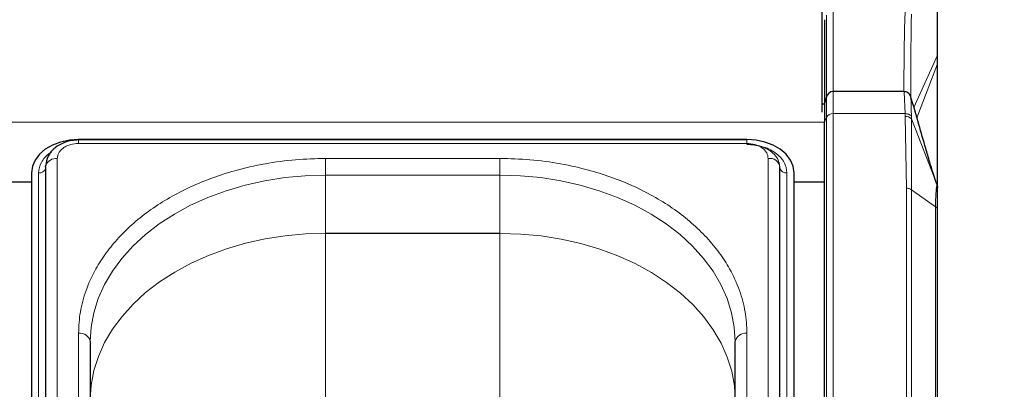
# Model space of a CAD drawing. Units: millimetres. Extents: x 0 to 210, y 0 to 297.
# Drawn here: x 82 to 93, y 253 to 257 of the extents above; entities that cross this region are included whole.
import ezdxf

# ---------------------------------------------------------------- set-up
doc = ezdxf.new("R2010")
doc.units = ezdxf.units.MM
doc.styles.add('SLDTEXTSTYLE0', font='TXT', dxfattribs={"width": 0.75})
doc.dimstyles.new('SLDDIMSTYLE0', dxfattribs={"dimtxt": 3.5, "dimasz": 3.302, "dimexe": 0, "dimexo": 0.0625, "dimgap": 0.875, "dimtad": 1, "dimdec": 0, "dimlfac": 20, "dimrnd": 1e-09, "dimzin": 12, "dimdsep": 46, "dimtxsty": 'SLDTEXTSTYLE0', "dimsah": 1, "dimcen": 0.09, "dimadec": 0, "dimazin": 3, "dimtol": 1, "dimtp": 3, "dimtm": 3, "dimtfac": 1, "dimtdec": 0, "dimtofl": 0, "dimtmove": 0, "dimatfit": 3, "dimfxl": 0, "dimfrac": 2, "dimtolj": 1, "dimarcsym": 0})
doc.dimstyles.new('SLDDIMSTYLE1', dxfattribs={"dimtxt": 3.5, "dimasz": 3.302, "dimexe": 0, "dimexo": 0.0625, "dimgap": 0.875, "dimtad": 1, "dimdec": 0, "dimlfac": 20, "dimrnd": 1e-09, "dimzin": 12, "dimdsep": 46, "dimtxsty": 'SLDTEXTSTYLE0', "dimsah": 1, "dimcen": 0.09, "dimadec": 0, "dimazin": 3, "dimtfac": 1, "dimtdec": 0, "dimtofl": 0, "dimtmove": 0, "dimatfit": 3, "dimfxl": 0, "dimfrac": 2, "dimtolj": 1, "dimtzin": 12, "dimarcsym": 0})

# ---------------------------------------------------------------- blocks, each defined once
blk = doc.blocks.new('_D_3')
at = {"color": 7, "linetype": 'Continuous', "lineweight": 0}
for p, q in [((92.651, 267.548), (103.483, 267.548)), ((102.483, 267.548), (102.483, 240.962)), ((92.483, 240.962), (103.483, 240.962))]:
    blk.add_line(p, q, dxfattribs=at)
at = {"color": 7, "linetype": 'Continuous', "lineweight": 18}
for points in [[(102.483, 267.548), (101.975, 264.246), (102.991, 264.246)], [(102.483, 240.962), (102.991, 244.264), (101.975, 244.264)]]:
    blk.add_solid(points, dxfattribs=at)
at = {"color": 7, "linetype": 'Continuous', "lineweight": 18, "insert": (97.971, 251.323), "char_height": 3.5, "attachment_point": 1, "rotation": 90, "style": 'SLDTEXTSTYLE0'}
blk.add_mtext('532', dxfattribs=at)
blk = doc.blocks.new('_D_4')
at = {"color": 7, "linetype": 'Continuous', "lineweight": 0}
for p, q in [((92.651, 267.548), (115.483, 267.548)), ((114.483, 267.548), (114.483, 193.674)), ((90.958, 193.674), (115.483, 193.674))]:
    blk.add_line(p, q, dxfattribs=at)
at = {"color": 7, "linetype": 'Continuous', "lineweight": 18}
for points in [[(114.483, 267.548), (113.975, 264.246), (114.991, 264.246)], [(114.483, 193.674), (114.991, 196.976), (113.975, 196.976)]]:
    blk.add_solid(points, dxfattribs=at)
at = {"color": 7, "linetype": 'Continuous', "lineweight": 18, "char_height": 3.5, "attachment_point": 1, "rotation": 90, "style": 'SLDTEXTSTYLE0'}
for s, insert in [('±3', (109.971, 233.875)), ('1477', (109.971, 222.218))]:
    blk.add_mtext(s, dxfattribs=dict(at, insert=insert))

msp = doc.modelspace()

# ---------------------------------------------------------------- linework, layer by layer
at = {"color": 7, "linetype": 'Continuous', "lineweight": 25}
for p, q in [((90.78281, 256.38115), (90.78281, 257.9145)), ((90.80781, 257.36127), (90.80781, 256.47311)), ((92.00781, 256.90483), (92.00781, 256.99773)), ((92.00781, 255.60405), (92.00781, 256.90483)), ((91.65126, 256.59811), (90.89885, 256.59811)), ((90.80781, 256.4641), (90.78281, 256.4641)), ((90.8264, 256.54253), (90.80781, 256.47311)), ((90.80781, 256.47311), (90.80781, 256.27541)), ((90.80781, 246.41127), (90.80781, 256.27541)), ((89.98281, 256.08972), (82.88281, 256.08972)), ((89.98281, 256.08415), (82.88281, 256.08415)), ((82.38281, 255.73616), (82.38281, 247.07411)), ((82.53245, 255.7998), (82.53245, 247.13775)), ((90.33316, 247.13775), (90.33316, 255.7998)), ((90.48281, 247.07411), (90.48281, 255.73616)), ((82.38281, 255.63733), (82.13281, 255.63733)), ((90.80781, 255.63733), (90.48281, 255.63733)), ((92.00268, 255.60742), (91.98874, 255.64318)), ((92.00268, 255.60742), (92.00781, 255.58017)), ((92.0075, 255.58698), (92.00578, 255.59052)), ((92.00781, 247.05725), (92.00781, 255.33801)), ((83.00781, 253.94365), (83.00781, 248.9939)), ((89.85781, 248.9939), (89.85781, 253.94365))]:
    msp.add_line(p, q, dxfattribs=at)
at = {"color": 8, "linetype": 'Continuous', "lineweight": 18}
for p, q in [((90.8264, 257.41035), (90.8264, 256.54253)), ((90.89885, 257.44966), (90.89885, 256.59811)), ((92.00535, 256.98646), (91.75673, 256.42815)), ((92.00535, 256.98646), (92.00525, 256.8911)), ((92.00535, 256.98646), (92.00781, 256.99773)), ((92.00525, 256.8911), (91.78828, 256.31854)), ((92.00525, 256.8911), (92.00781, 256.90483)), ((92.00525, 256.8911), (92.00525, 255.59952)), ((90.89885, 256.59811), (90.89885, 256.3638)), ((90.8264, 256.54253), (90.8264, 256.32449)), ((90.89885, 256.3638), (90.89885, 246.49966)), ((91.66271, 256.3638), (90.89885, 256.3638)), ((91.66271, 256.3638), (91.66371, 256.33517)), ((49.10781, 256.27372), (90.80781, 256.27372)), ((90.80781, 256.27541), (90.8264, 256.32449)), ((90.8264, 256.32449), (90.8264, 246.46035)), ((91.66371, 256.33517), (91.67674, 255.57211)), ((91.72955, 256.30802), (91.7296, 256.33647)), ((91.72977, 255.55658), (91.72955, 256.30802)), ((91.98874, 255.64318), (91.72955, 256.30802)), ((82.88281, 256.04754), (82.88281, 256.08415)), ((89.98281, 256.04754), (82.88281, 256.04754)), ((89.98281, 256.04754), (89.98281, 256.08415)), ((82.65745, 255.88819), (82.65745, 247.22613)), ((87.35781, 255.88819), (85.50781, 255.88819)), ((85.50781, 255.88819), (85.50781, 255.71142)), ((87.35781, 255.88819), (87.35781, 255.71142)), ((90.20816, 247.22613), (90.20816, 255.88819)), ((82.45802, 247.07411), (82.45802, 255.73616)), ((85.50781, 255.71142), (85.50781, 255.09341)), ((87.35781, 255.71142), (85.50781, 255.71142)), ((87.35781, 255.09341), (87.35781, 255.71142)), ((90.40759, 255.73616), (90.40759, 247.07411)), ((91.67674, 255.57211), (91.67674, 247.29135)), ((91.72977, 255.55658), (91.72977, 247.27581)), ((91.98584, 255.37551), (91.72977, 255.55658)), ((91.98584, 255.37551), (91.98584, 247.09475)), ((85.51248, 255.09269), (85.50781, 255.09341)), ((85.50781, 255.09341), (87.35781, 255.09341)), ((85.51248, 255.09269), (85.50781, 255.09197)), ((85.50781, 255.09197), (85.50781, 250.97163)), ((87.35781, 255.09197), (85.50781, 255.09197)), ((87.36248, 255.09269), (87.35781, 255.09341)), ((87.36248, 255.09269), (87.35781, 255.09197)), ((87.35781, 250.97163), (87.35781, 255.09197)), ((82.88281, 249.08229), (82.88281, 254.03204)), ((89.98281, 249.08229), (89.98281, 254.03204))]:
    msp.add_line(p, q, dxfattribs=at)
at = {"color": 7, "linetype": 'Continuous', "lineweight": 25, "flags": 128}
for points in [[(82.88281, 256.08972), (82.78526, 256.08292), (82.69146, 256.0628), (82.60502, 256.03013), (82.52925, 255.98616), (82.46707, 255.93259), (82.42087, 255.87146), (82.39241, 255.80514), (82.38281, 255.73616)], [(90.48281, 255.73616), (90.4732, 255.80514), (90.44475, 255.87146), (90.39854, 255.93259), (90.33636, 255.98616), (90.26059, 256.03013), (90.17415, 256.0628), (90.08035, 256.08292), (89.98281, 256.08972)], [(82.54165, 255.84847), (82.53953, 255.84146), (82.53401, 255.81373)], [(82.53245, 255.7998), (82.53352, 255.81132), (82.5341, 255.81412)]]:
    msp.add_lwpolyline(points, dxfattribs=at)
at = {"color": 8, "linetype": 'Continuous', "lineweight": 18, "flags": 128}
for points in [[(90.33281, 255.79317), (90.32608, 255.84146), (90.30616, 255.88788), (90.27382, 255.93067), (90.23029, 255.96817), (90.17725, 255.99895), (90.11674, 256.02182), (90.05109, 256.03591), (89.98281, 256.04066)], [(83.00781, 253.94365), (83.01732, 254.09772), (83.04579, 254.25062), (83.09299, 254.40118), (83.15857, 254.54826), (83.24204, 254.69074), (83.34274, 254.82753), (83.45993, 254.9576), (83.59269, 255.07995), (83.74004, 255.19365), (83.90084, 255.29784), (84.07386, 255.39172), (84.25781, 255.47458), (84.45126, 255.54579), (84.65275, 255.60481), (84.86076, 255.65118), (85.07368, 255.68456), (85.28992, 255.70469), (85.50781, 255.71142)], [(87.35781, 255.71142), (87.57569, 255.70469), (87.79193, 255.68456), (88.00485, 255.65118), (88.21286, 255.60481), (88.41435, 255.54579), (88.60781, 255.47458), (88.79175, 255.39172), (88.96477, 255.29784), (89.12557, 255.19365), (89.27292, 255.07995), (89.40569, 254.9576), (89.52287, 254.82753), (89.62357, 254.69074), (89.70704, 254.54826), (89.77262, 254.40118), (89.81982, 254.25062), (89.84829, 254.09772), (89.85781, 253.94365)], [(83.00781, 253.32824), (83.01773, 253.4823), (83.0466, 253.63516), (83.09421, 253.78566), (83.16018, 253.93265), (83.24402, 254.07502), (83.34509, 254.21168), (83.46261, 254.34159), (83.59571, 254.46376), (83.74335, 254.57727), (83.90442, 254.68124), (84.0777, 254.7749), (84.26186, 254.85751), (84.4555, 254.92847), (84.65715, 254.98722), (84.86528, 255.03331), (85.07829, 255.06641), (85.29458, 255.08626), (85.51248, 255.09269)], [(87.36248, 255.09269), (87.58036, 255.08568), (87.79653, 255.06526), (88.00937, 255.0316), (88.21725, 254.98495), (88.41859, 254.92567), (88.61186, 254.8542), (88.79558, 254.7711), (88.96836, 254.67699), (89.12888, 254.57259), (89.27592, 254.45869), (89.40837, 254.33617), (89.5252, 254.20595), (89.62555, 254.06902), (89.70863, 253.92643), (89.77383, 253.77926), (89.82063, 253.62864), (89.8487, 253.4757), (89.8578, 253.32162)]]:
    msp.add_lwpolyline(points, dxfattribs=at)
at = {"color": 7, "linetype": 'Continuous', "lineweight": 25}
msp.add_arc((90.89885, 256.52311), 0.075, 90, 165, dxfattribs=at)
at = {"color": 8, "linetype": 'Continuous', "lineweight": 18}
for centre, radius, start, end in [((90.89264, 256.28882), 0.07523, 85.268283, 151.698649), ((91.66816, 256.25254), 0.08275, 42.106387, 93.082325), ((82.64675, 255.76627), 0.12239, 84.983885, 156.9871), ((90.22457, 255.77881), 0.1106, 10.939745, 98.531476), ((82.46704, 255.80452), 0.06895, 262.478602, 341.557084), ((90.39857, 255.80452), 0.06895, 198.442916, 277.521398), ((82.89843, 253.92155), 0.11158, 11.421754, 98.049467), ((89.96718, 253.92155), 0.11158, 81.950533, 168.578246)]:
    msp.add_arc(centre, radius, start, end, dxfattribs=at)
for points, knots in [([(91.66271, 257.44966), (91.66112, 257.40987), (91.65801, 257.33222), (91.65487, 257.19292), (91.65267, 257.04495), (91.65119, 256.8894), (91.65027, 256.73736), (91.65002, 256.64307), (91.6499, 256.59811)], [0, 0, 0, 0, 0.173314866, 0.338160897, 0.507793325, 0.67588916, 0.845487016, 1, 1, 1, 1]), ([(91.7224, 256.54614), (91.7224, 256.56367), (91.72241, 256.62354), (91.72271, 256.73832), (91.72332, 256.88373), (91.7243, 257.03046), (91.72573, 257.1718), (91.72756, 257.30477), (91.72892, 257.38073), (91.72959, 257.41878)], [0, 0, 0, 0, 0.06427885, 0.21964229, 0.37516046, 0.53084896, 0.68676888, 0.84310925, 1, 1, 1, 1]), ([(92.00268, 257.45634), (92.00319, 257.42922), (92.00421, 257.37453), (92.0048, 257.29176), (92.00522, 257.19669), (92.00543, 257.09161), (92.00537, 257.02151), (92.00535, 256.98646)], [0, 0, 0, 0, 0.161891808, 0.326471221, 0.500062743, 0.75004993, 1, 1, 1, 1]), ([(91.65126, 256.59745), (91.65127, 256.59767), (91.6516, 256.60299), (91.65273, 256.58443), (91.6549, 256.54089), (91.65799, 256.46807), (91.66112, 256.39896), (91.66271, 256.3638)], [0, 0, 0, 0, 0.01089735, 0.26235816, 0.50447508, 0.74788954, 1, 1, 1, 1]), ([(91.72959, 256.33647), (91.72892, 256.36773), (91.72756, 256.43014), (91.72574, 256.49462), (91.72435, 256.53529), (91.72379, 256.5397), (91.72353, 256.54171)], [0, 0, 0, 0, 0.26104091, 0.52117211, 0.780603514, 1, 1, 1, 1]), ([(91.66271, 256.3638), (91.66963, 256.36359), (91.68363, 256.36317), (91.70289, 256.35733), (91.71912, 256.34843), (91.72617, 256.34039), (91.72959, 256.33647)], [0, 0, 0, 0, 0.25093961, 0.50775614, 0.76046942, 1, 1, 1, 1]), ([(82.88281, 256.04754), (82.85446, 256.04541), (82.81085, 256.04214), (82.75838, 256.02227), (82.72228, 256.0017), (82.6932, 255.97617), (82.66509, 255.93907), (82.66046, 255.90824), (82.65745, 255.88819)], [0, 0, 0, 0, 0.23945684, 0.36836066, 0.5, 0.63163934, 0.76054316, 1, 1, 1, 1]), ([(90.20816, 255.88819), (90.20515, 255.90824), (90.20052, 255.93907), (90.17242, 255.97617), (90.14333, 256.0017), (90.10723, 256.02227), (90.05476, 256.04214), (90.01115, 256.04541), (89.98281, 256.04754)], [0, 0, 0, 0, 0.23945684, 0.36836066, 0.5, 0.63163934, 0.76054316, 1, 1, 1, 1]), ([(89.98281, 256.03653), (90.03624, 256.03252), (90.11844, 256.02635), (90.21734, 255.98889), (90.2854, 255.95013), (90.34022, 255.90201), (90.39319, 255.83208), (90.40192, 255.77395), (90.40759, 255.73616)], [0, 0, 0, 0, 0.23945684, 0.36836066, 0.5, 0.63163934, 0.76054316, 1, 1, 1, 1]), ([(82.45802, 255.73616), (82.46357, 255.77404), (82.47212, 255.83232), (82.52599, 255.90153), (82.56422, 255.93872), (82.59216, 255.95424), (82.59712, 255.957)], [0, 0, 0, 0, 0.45311585, 0.69703605, 0.94613259, 1, 1, 1, 1]), ([(82.88281, 254.03204), (82.88657, 254.10749), (82.89421, 254.26073), (82.95723, 254.49044), (83.05263, 254.70054), (83.17301, 254.88733), (83.30792, 255.0506), (83.46666, 255.20447), (83.64837, 255.34685), (83.84972, 255.47534), (84.06732, 255.58759), (84.29822, 255.68298), (84.56238, 255.7681), (84.85951, 255.83556), (85.18437, 255.88013), (85.4011, 255.88553), (85.50781, 255.88819)], [0, 0, 0, 0, 0.07762831, 0.15766399, 0.23995135, 0.30427592, 0.36860689, 0.43430018, 0.49999999, 0.56569328, 0.63139309, 0.69571767, 0.76004863, 0.84233033, 0.92236882, 1, 1, 1, 1]), ([(89.98281, 254.03204), (89.97904, 254.10749), (89.9714, 254.26074), (89.90837, 254.49045), (89.81297, 254.70055), (89.6926, 254.88734), (89.55768, 255.05061), (89.39895, 255.20448), (89.21723, 255.34685), (89.01588, 255.47535), (88.79828, 255.58759), (88.56738, 255.68299), (88.30321, 255.7681), (88.00609, 255.83556), (87.68123, 255.88012), (87.46451, 255.88553), (87.35781, 255.88819)], [0, 0, 0, 0, 0.07763118, 0.15766967, 0.23995137, 0.30428233, 0.36860691, 0.43430672, 0.50000001, 0.56569982, 0.63139311, 0.69572408, 0.76004865, 0.84233601, 0.92237169, 1, 1, 1, 1]), ([(92.00268, 255.60742), (92.00118, 255.6062), (91.99818, 255.60377), (91.99209, 255.55762), (91.98686, 255.48388), (91.98618, 255.41163), (91.98584, 255.37551)], [0, 0, 0, 0, 0.25001242, 0.50000754, 0.74999507, 1, 1, 1, 1])]:
    msp.add_open_spline(points, degree=3, knots=knots, dxfattribs=at)
at = {"color": 7, "linetype": 'Continuous', "lineweight": 25}
for points, knots in [([(92.00781, 256.99773), (92.00781, 257.03174), (92.00781, 257.09976), (92.00781, 257.2138), (92.00781, 257.33313), (92.00781, 257.41483), (92.00781, 257.45567)], [0, 0, 0, 0, 0.25003281, 0.50010774, 0.75008491, 1, 1, 1, 1]), ([(91.72351, 256.54352), (91.72164, 256.5488), (91.71757, 256.56032), (91.70262, 256.57934), (91.68493, 256.59047), (91.66637, 256.59675), (91.65539, 256.59719), (91.64857, 256.59747)], [0, 0, 0, 0, 0.19814502, 0.43273709, 0.68165429, 0.80255623, 1, 1, 1, 1]), ([(91.98874, 255.64318), (91.97886, 255.67274), (91.95674, 255.73895), (91.92144, 255.85768), (91.87127, 256.02962), (91.80446, 256.26261), (91.74998, 256.45167), (91.72065, 256.55344)], [0, 0, 0, 0, 0.106584521, 0.238675293, 0.395677604, 0.674714638, 1, 1, 1, 1]), ([(82.88281, 256.08415), (82.85891, 256.083), (82.81157, 256.08072), (82.74341, 256.06276), (82.68203, 256.03566), (82.61387, 255.98909), (82.55128, 255.91596), (82.53969, 255.84725), (82.53408, 255.81403)], [0, 0, 0, 0, 0.13608883, 0.26955726, 0.40021049, 0.52781714, 0.77166127, 1, 1, 1, 1]), ([(92.00781, 255.33801), (92.00781, 255.37252), (92.00781, 255.44153), (92.00781, 255.51608), (92.00781, 255.56738), (92.00781, 255.57591), (92.00781, 255.58017)], [0, 0, 0, 0, 0.249988777, 0.499996154, 0.750044293, 1, 1, 1, 1])]:
    msp.add_open_spline(points, degree=3, knots=knots, dxfattribs=at)
at = {"color": 8, "linetype": 'Continuous', "lineweight": 18}
for points in [[(91.72977, 255.55658), (91.7261, 255.5589), (91.71877, 255.56353), (91.7056, 255.56835), (91.69147, 255.57152), (91.68165, 255.57192), (91.67674, 255.57211)], [(92.00781, 255.33801), (92.00753, 255.34149), (92.00697, 255.34843), (92.00248, 255.35842), (91.99567, 255.36773), (91.98911, 255.37292), (91.98584, 255.37551)]]:
    msp.add_open_spline(points, degree=3, dxfattribs=at)

# ---------------------------------------------------------------- dimensions: what is measured, and where the dimension line sits
at = {"color": 7, "linetype": 'Continuous', "lineweight": 18}
for base, p2, dimstyle, picture, middle in [((114.4828, 193.6738), (89.95781, 193.6738), 'SLDDIMSTYLE0', '_D_4', (114.4828, 230.61096)), ((102.4828, 240.96204), (91.48281, 240.96204), 'SLDDIMSTYLE1', '_D_3', (102.4828, 255.20203))]:
    dim = msp.add_linear_dim(base=base, p1=(91.65125, 267.54811), p2=p2, angle=90, dimstyle=dimstyle, dxfattribs=at)
    dim.commit()
    dim.dimension.update_dxf_attribs({"geometry": picture, "text_midpoint": middle, "dimtype": 160})

doc.saveas('drawing.dxf')
